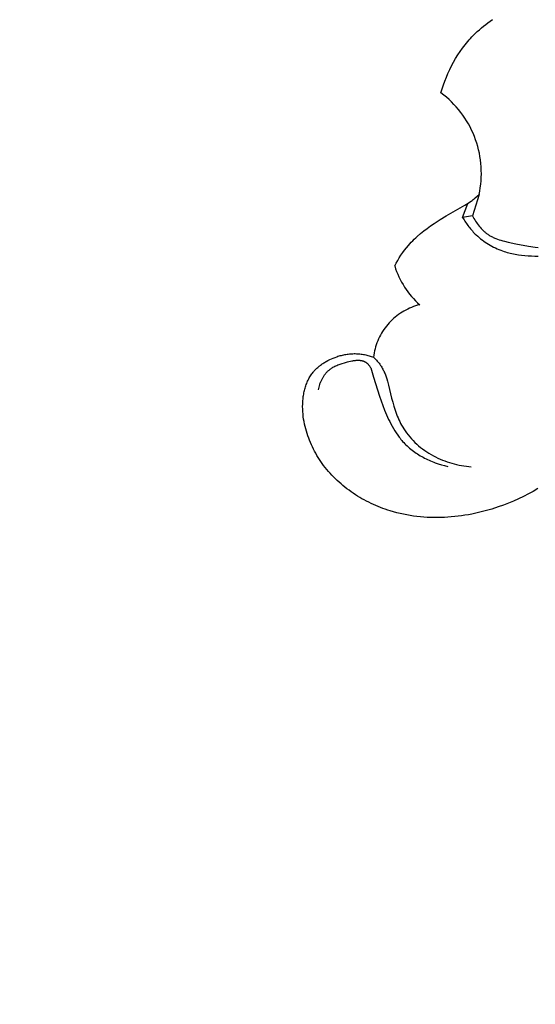
# Model space of a CAD drawing. Units: millimetres. Extents: x 5829 to 7237, y 3867 to 4773.
# Drawn here: x 6046 to 6064, y 4279 to 4313 of the extents above; entities that cross this region are included whole.
import ezdxf

# ---------------------------------------------------------------- set-up
doc = ezdxf.new("R2010")
doc.units = ezdxf.units.MM
doc.layers.get('Defpoints').update_dxf_attribs({"lineweight": 5})
doc.styles.get("Standard").update_dxf_attribs({"font": 'arial.ttf'})
doc.dimstyles.new('ISO-25', dxfattribs={"dimtxt": 2.5, "dimasz": 2.5, "dimexe": 1.25, "dimexo": 0.625, "dimtad": 1, "dimtxsty": 'Standard', "dimcen": 2.5, "dimadec": 0, "dimazin": 0, "dimtfac": 1, "dimtmove": 0, "dimatfit": 3, "dimfxl": 1, "dimarcsym": 0})

# ---------------------------------------------------------------- blocks, each defined once
blk = doc.blocks.new('1')
for points in [[(-5.428, -309.441), (-5.356, -309.378)], [(-5.356, -309.378), (-5.282, -309.318)], [(-5.282, -309.318), (-5.207, -309.259)], [(-5.207, -309.259), (-5.13, -309.201)], [(-5.13, -309.201), (-5.052, -309.146)], [(-5.052, -309.146), (-4.972, -309.092)], [(-5.784, -309.798), (-5.736, -309.744)], [(-5.736, -309.744), (-5.687, -309.691)], [(-5.687, -309.691), (-5.637, -309.639)], [(-5.637, -309.639), (-5.569, -309.571)], [(-5.569, -309.571), (-5.499, -309.505)], [(-5.499, -309.505), (-5.428, -309.441)], [(-6.095, -310.198), (-6.011, -310.08)], [(-6.011, -310.08), (-5.923, -309.964)], [(-5.923, -309.964), (-5.831, -309.852)], [(-5.831, -309.852), (-5.784, -309.798)], [(-6.252, -310.443), (-6.175, -310.319)], [(-6.175, -310.319), (-6.095, -310.198)], [(-6.458, -310.827), (-6.393, -310.697)], [(-6.393, -310.697), (-6.325, -310.569)], [(-6.325, -310.569), (-6.252, -310.443)], [(-6.628, -311.228), (-6.575, -311.093)], [(-6.575, -311.093), (-6.519, -310.959)], [(-6.519, -310.959), (-6.458, -310.827)], [(-6.721, -311.501), (-6.677, -311.364)], [(-6.677, -311.364), (-6.628, -311.228)], [(-6.762, -311.639), (-6.721, -311.501)], [(-5.437, -315.172), (-5.413, -315.054), (-5.394, -314.935), (-5.378, -314.815), (-5.367, -314.694), (-5.36, -314.574), (-5.357, -314.453), (-5.359, -314.332), (-5.364, -314.211), (-5.374, -314.091), (-5.388, -313.971), (-5.406, -313.851), (-5.428, -313.733), (-5.454, -313.615), (-5.485, -313.498), (-5.519, -313.382), (-5.558, -313.267), (-5.6, -313.154), (-5.647, -313.043), (-5.697, -312.933), (-5.751, -312.824), (-5.808, -312.718), (-5.87, -312.614), (-5.935, -312.512), (-6.003, -312.413), (-6.075, -312.315), (-6.15, -312.221), (-6.229, -312.129), (-6.31, -312.04), (-6.395, -311.953), (-6.482, -311.87), (-6.573, -311.79), (-6.666, -311.713), (-6.762, -311.639)], [(-5.437, -315.172), (-5.666, -315.918)], [(-5.503, -315.233), (-5.437, -315.172)], [(-6.586, -315.916), (-5.932, -315.543)], [(-6.009, -315.97), (-5.829, -315.48)], [(-5.932, -315.543), (-5.876, -315.51)], [(-5.876, -315.51), (-5.821, -315.475)], [(-5.821, -315.475), (-5.767, -315.44)], [(-5.767, -315.44), (-5.713, -315.403)], [(-5.713, -315.403), (-5.677, -315.376)], [(-5.677, -315.376), (-5.641, -315.349)], [(-5.666, -315.918), (-5.641, -315.963), (-5.616, -316.009), (-5.589, -316.053), (-5.561, -316.098), (-5.532, -316.141), (-5.502, -316.184), (-5.47, -316.227), (-5.438, -316.268), (-5.404, -316.308), (-5.37, -316.347), (-5.334, -316.385), (-5.297, -316.421), (-5.278, -316.439), (-5.259, -316.456), (-5.239, -316.473), (-5.22, -316.489), (-5.2, -316.506), (-5.179, -316.521), (-5.159, -316.536), (-5.138, -316.551), (-5.112, -316.569), (-5.085, -316.586), (-5.058, -316.602), (-5.03, -316.618), (-5.002, -316.633), (-4.974, -316.648), (-4.946, -316.661), (-4.917, -316.675), (-4.887, -316.687), (-4.858, -316.7), (-4.798, -316.722), (-4.737, -316.744), (-4.676, -316.763), (-4.613, -316.781), (-4.55, -316.798), (-4.422, -316.828), (-4.161, -316.881), (-3.714, -316.966), (-3.491, -317.002), (-3.38, -317.018)], [(-5.641, -315.349), (-5.606, -315.321)], [(-5.606, -315.321), (-5.571, -315.292)], [(-5.571, -315.292), (-5.503, -315.233)], [(-7.124, -316.261), (-7.003, -316.178)], [(-7.003, -316.178), (-6.796, -316.044)], [(-6.796, -316.044), (-6.586, -315.916)], [(-5.666, -315.918), (-6.009, -315.97)], [(-6.009, -315.97), (-5.959, -316.053), (-5.934, -316.094), (-5.907, -316.134), (-5.88, -316.174), (-5.852, -316.214), (-5.823, -316.253), (-5.794, -316.291), (-5.764, -316.329), (-5.733, -316.366), (-5.702, -316.403), (-5.669, -316.439), (-5.637, -316.475), (-5.603, -316.51), (-5.569, -316.544), (-5.534, -316.577), (-5.484, -316.623), (-5.434, -316.667), (-5.382, -316.71), (-5.329, -316.751), (-5.275, -316.791), (-5.22, -316.829), (-5.164, -316.867), (-5.107, -316.902), (-5.049, -316.936), (-4.99, -316.969), (-4.931, -317), (-4.87, -317.03), (-4.81, -317.058), (-4.748, -317.084), (-4.686, -317.109), (-4.623, -317.132), (-4.569, -317.15), (-4.515, -317.167), (-4.46, -317.184), (-4.405, -317.198), (-4.35, -317.212), (-4.294, -317.225), (-4.239, -317.237), (-4.182, -317.248), (-4.07, -317.266), (-3.956, -317.281), (-3.842, -317.293), (-3.727, -317.301), (-3.612, -317.307), (-3.496, -317.31), (-3.38, -317.311)], [(-7.586, -316.625), (-7.475, -316.529)], [(-7.475, -316.529), (-7.361, -316.437)], [(-7.361, -316.437), (-7.244, -316.347)], [(-7.244, -316.347), (-7.124, -316.261)], [(-7.894, -316.938), (-7.845, -316.884)], [(-7.845, -316.884), (-7.796, -316.83)], [(-7.796, -316.83), (-7.745, -316.777)], [(-7.745, -316.777), (-7.693, -316.726)], [(-7.693, -316.726), (-7.64, -316.675)], [(-7.64, -316.675), (-7.586, -316.625)], [(-8.153, -317.281), (-8.092, -317.192)], [(-8.092, -317.192), (-8.029, -317.106)], [(-8.029, -317.106), (-7.963, -317.021)], [(-7.963, -317.021), (-7.894, -316.938)], [(-8.37, -317.652), (-8.32, -317.558)], [(-8.32, -317.558), (-8.267, -317.464)], [(-8.267, -317.464), (-8.211, -317.372)], [(-8.211, -317.372), (-8.153, -317.281)], [(-8.37, -317.652), (-8.339, -317.749), (-8.304, -317.845), (-8.266, -317.939), (-8.224, -318.032), (-8.18, -318.123), (-8.133, -318.213), (-8.082, -318.301), (-8.029, -318.388), (-7.972, -318.472), (-7.913, -318.555), (-7.851, -318.635), (-7.787, -318.714), (-7.719, -318.79), (-7.649, -318.864), (-7.577, -318.935), (-7.502, -319.004)], [(-7.502, -319.004), (-7.574, -319.023), (-7.644, -319.044), (-7.714, -319.068), (-7.783, -319.094), (-7.851, -319.122), (-7.918, -319.153), (-7.984, -319.187), (-8.049, -319.222), (-8.112, -319.26), (-8.175, -319.299), (-8.235, -319.341), (-8.294, -319.385), (-8.352, -319.432), (-8.408, -319.48), (-8.462, -319.53), (-8.515, -319.581), (-8.566, -319.635), (-8.614, -319.69), (-8.661, -319.747), (-8.706, -319.806), (-8.749, -319.866), (-8.79, -319.928), (-8.828, -319.99), (-8.865, -320.055), (-8.899, -320.12), (-8.931, -320.187), (-8.96, -320.254), (-8.987, -320.323), (-9.012, -320.392), (-9.034, -320.463), (-9.054, -320.534), (-9.071, -320.606), (-9.086, -320.678), (-9.099, -320.751), (-9.109, -320.824)], [(-11.026, -321.957), (-11.015, -321.91), (-11.004, -321.863), (-10.99, -321.816), (-10.975, -321.77), (-10.958, -321.723), (-10.949, -321.7), (-10.94, -321.678), (-10.93, -321.655), (-10.92, -321.633), (-10.909, -321.61), (-10.898, -321.588), (-10.887, -321.567), (-10.875, -321.545), (-10.863, -321.524), (-10.85, -321.503), (-10.837, -321.482), (-10.824, -321.462), (-10.81, -321.442), (-10.796, -321.423), (-10.782, -321.404), (-10.767, -321.385), (-10.751, -321.367), (-10.736, -321.35), (-10.72, -321.332), (-10.703, -321.316), (-10.687, -321.299), (-10.669, -321.284), (-10.655, -321.272), (-10.641, -321.26), (-10.626, -321.248), (-10.611, -321.237), (-10.596, -321.227), (-10.581, -321.216), (-10.566, -321.206), (-10.55, -321.196), (-10.534, -321.186), (-10.518, -321.177), (-10.485, -321.159), (-10.451, -321.142), (-10.416, -321.126), (-10.381, -321.111), (-10.345, -321.097), (-10.308, -321.083), (-10.271, -321.069), (-10.194, -321.044), (-10.115, -321.02), (-10.014, -320.991), (-9.962, -320.978), (-9.911, -320.965), (-9.859, -320.955), (-9.833, -320.95), (-9.808, -320.946), (-9.782, -320.942), (-9.757, -320.939), (-9.731, -320.936), (-9.706, -320.934), (-9.681, -320.933), (-9.657, -320.932), (-9.632, -320.932), (-9.608, -320.933), (-9.596, -320.934), (-9.584, -320.935), (-9.572, -320.936), (-9.561, -320.937), (-9.549, -320.939), (-9.538, -320.941), (-9.526, -320.943), (-9.515, -320.945), (-9.504, -320.948), (-9.493, -320.951), (-9.481, -320.954), (-9.471, -320.957), (-9.46, -320.961), (-9.449, -320.965), (-9.439, -320.969), (-9.428, -320.974), (-9.418, -320.978), (-9.408, -320.983), (-9.398, -320.989), (-9.388, -320.994), (-9.378, -321), (-9.369, -321.007), (-9.359, -321.013), (-9.35, -321.02), (-9.339, -321.028), (-9.329, -321.037), (-9.318, -321.047), (-9.308, -321.056), (-9.298, -321.066), (-9.289, -321.077), (-9.279, -321.087), (-9.27, -321.098), (-9.261, -321.109), (-9.252, -321.121), (-9.244, -321.132), (-9.236, -321.144), (-9.22, -321.168), (-9.205, -321.192)], [(-10.865, -321.044), (-10.837, -321.025)], [(-10.837, -321.025), (-10.809, -321.007)], [(-10.809, -321.007), (-10.78, -320.99)], [(-10.78, -320.99), (-10.751, -320.973)], [(-10.751, -320.973), (-10.692, -320.941)], [(-10.692, -320.941), (-10.632, -320.91)], [(-10.632, -320.91), (-10.571, -320.882)], [(-10.571, -320.882), (-10.509, -320.856)], [(-10.509, -320.856), (-10.446, -320.831)], [(-10.446, -320.831), (-10.383, -320.809)], [(-10.383, -320.809), (-10.344, -320.796)], [(-10.344, -320.796), (-10.305, -320.784)], [(-10.305, -320.784), (-10.265, -320.772)], [(-10.265, -320.772), (-10.226, -320.762)], [(-10.226, -320.762), (-10.186, -320.752)], [(-10.186, -320.752), (-10.146, -320.743)], [(-10.146, -320.743), (-10.106, -320.735)], [(-10.106, -320.735), (-10.066, -320.728)], [(-10.066, -320.728), (-10.026, -320.722)], [(-10.026, -320.722), (-9.986, -320.716)], [(-9.986, -320.716), (-9.946, -320.712)], [(-9.946, -320.712), (-9.905, -320.708)], [(-9.905, -320.708), (-9.865, -320.706)], [(-9.865, -320.706), (-9.824, -320.704)], [(-9.824, -320.704), (-9.784, -320.703)], [(-9.784, -320.703), (-9.743, -320.703)], [(-9.743, -320.703), (-9.703, -320.704)], [(-9.703, -320.704), (-9.662, -320.706)], [(-9.662, -320.706), (-9.622, -320.709)], [(-9.622, -320.709), (-9.582, -320.712)], [(-9.582, -320.712), (-9.541, -320.717)], [(-9.541, -320.717), (-9.501, -320.723)], [(-9.501, -320.723), (-9.461, -320.729)], [(-9.461, -320.729), (-9.421, -320.736)], [(-9.421, -320.736), (-9.381, -320.745)], [(-9.381, -320.745), (-9.341, -320.753)], [(-9.341, -320.753), (-9.302, -320.763)], [(-9.302, -320.763), (-9.263, -320.774)], [(-9.263, -320.774), (-9.224, -320.785)], [(-9.224, -320.785), (-9.185, -320.797)], [(-9.185, -320.797), (-9.147, -320.81)], [(-9.147, -320.81), (-9.109, -320.824)], [(-9.109, -320.824), (-9.075, -320.857), (-9.042, -320.892), (-9.009, -320.927), (-8.977, -320.962), (-8.947, -320.999), (-8.917, -321.036), (-8.889, -321.074), (-8.862, -321.112), (-8.841, -321.143), (-8.822, -321.175), (-8.803, -321.207), (-8.785, -321.239), (-8.768, -321.272), (-8.752, -321.305), (-8.737, -321.339), (-8.722, -321.372), (-8.708, -321.407), (-8.694, -321.441), (-8.669, -321.511), (-8.645, -321.582), (-8.623, -321.654), (-8.584, -321.801), (-8.479, -322.247), (-8.442, -322.389), (-8.402, -322.529), (-8.358, -322.668), (-8.335, -322.736), (-8.31, -322.804), (-8.283, -322.871), (-8.256, -322.937), (-8.227, -323.002), (-8.196, -323.067), (-8.164, -323.131), (-8.13, -323.193), (-8.094, -323.255), (-8.057, -323.316), (-8.033, -323.352), (-8.009, -323.388), (-7.984, -323.424), (-7.958, -323.459), (-7.905, -323.528), (-7.849, -323.595), (-7.791, -323.661), (-7.731, -323.724), (-7.669, -323.786), (-7.604, -323.846), (-7.538, -323.904), (-7.469, -323.961), (-7.399, -324.015), (-7.328, -324.067), (-7.255, -324.116), (-7.18, -324.164), (-7.104, -324.21), (-7.027, -324.253), (-6.95, -324.293), (-6.872, -324.332), (-6.793, -324.368), (-6.713, -324.401), (-6.632, -324.433), (-6.551, -324.462), (-6.468, -324.489), (-6.386, -324.514), (-6.302, -324.537), (-6.218, -324.558), (-6.134, -324.576), (-6.049, -324.592), (-5.964, -324.606), (-5.879, -324.618), (-5.793, -324.628), (-5.708, -324.636)], [(-11.25, -321.403), (-11.23, -321.377)], [(-11.23, -321.377), (-11.209, -321.351)], [(-11.209, -321.351), (-11.188, -321.326)], [(-11.188, -321.326), (-11.167, -321.302)], [(-11.167, -321.302), (-11.144, -321.278)], [(-11.144, -321.278), (-11.122, -321.254)], [(-11.122, -321.254), (-11.098, -321.231)], [(-11.098, -321.231), (-11.074, -321.208)], [(-11.074, -321.208), (-11.05, -321.186)], [(-11.05, -321.186), (-11.025, -321.164)], [(-11.025, -321.164), (-10.999, -321.143)], [(-10.999, -321.143), (-10.973, -321.122)], [(-10.973, -321.122), (-10.947, -321.102)], [(-10.947, -321.102), (-10.92, -321.082)], [(-10.92, -321.082), (-10.893, -321.062)], [(-10.893, -321.062), (-10.865, -321.044)], [(-9.205, -321.192), (-9.109, -321.522), (-8.899, -322.182), (-8.784, -322.509), (-8.721, -322.671), (-8.655, -322.831), (-8.583, -322.989), (-8.545, -323.067), (-8.505, -323.144), (-8.462, -323.225), (-8.416, -323.305), (-8.369, -323.384), (-8.319, -323.461), (-8.267, -323.536), (-8.213, -323.61), (-8.185, -323.646), (-8.156, -323.682), (-8.126, -323.717), (-8.096, -323.752), (-8.058, -323.793), (-8.019, -323.834), (-7.979, -323.873), (-7.938, -323.912), (-7.896, -323.95), (-7.853, -323.987), (-7.809, -324.023), (-7.764, -324.058), (-7.719, -324.092), (-7.673, -324.126), (-7.626, -324.158), (-7.578, -324.189), (-7.53, -324.22), (-7.48, -324.25), (-7.431, -324.278), (-7.381, -324.306), (-7.33, -324.333), (-7.279, -324.359), (-7.227, -324.384), (-7.175, -324.408), (-7.122, -324.431), (-7.069, -324.453), (-7.016, -324.474), (-6.962, -324.494), (-6.854, -324.531), (-6.746, -324.565), (-6.636, -324.595), (-6.527, -324.621)], [(-11.432, -321.736), (-11.416, -321.696)], [(-11.416, -321.696), (-11.399, -321.657)], [(-11.399, -321.657), (-11.381, -321.619)], [(-11.381, -321.619), (-11.362, -321.581)], [(-11.362, -321.581), (-11.341, -321.544)], [(-11.341, -321.544), (-11.32, -321.508)], [(-11.32, -321.508), (-11.298, -321.472)], [(-11.298, -321.472), (-11.274, -321.437)], [(-11.274, -321.437), (-11.25, -321.403)], [(-11.529, -322.066), (-11.52, -322.024)], [(-11.52, -322.024), (-11.51, -321.981)], [(-11.51, -321.981), (-11.499, -321.94)], [(-11.499, -321.94), (-11.488, -321.898)], [(-11.488, -321.898), (-11.475, -321.857)], [(-11.475, -321.857), (-11.462, -321.816)], [(-11.462, -321.816), (-11.448, -321.776)], [(-11.448, -321.776), (-11.432, -321.736)], [(-11.572, -322.457), (-11.568, -322.37)], [(-11.568, -322.37), (-11.564, -322.326)], [(-11.564, -322.326), (-11.56, -322.282)], [(-11.56, -322.282), (-11.556, -322.239)], [(-11.556, -322.239), (-11.55, -322.195)], [(-11.55, -322.195), (-11.544, -322.152)], [(-11.544, -322.152), (-11.537, -322.109)], [(-11.537, -322.109), (-11.529, -322.066)], [(-11.573, -322.544), (-11.572, -322.457)], [(-11.571, -322.632), (-11.573, -322.544)], [(-11.567, -322.718), (-11.571, -322.632)], [(-11.56, -322.806), (-11.567, -322.718)], [(-11.55, -322.894), (-11.56, -322.806)], [(-11.538, -322.98), (-11.55, -322.894)], [(-11.523, -323.066), (-11.538, -322.98)], [(-11.506, -323.151), (-11.523, -323.066)], [(-11.487, -323.236), (-11.506, -323.151)], [(-11.465, -323.32), (-11.487, -323.236)], [(-11.441, -323.403), (-11.465, -323.32)], [(-11.416, -323.482), (-11.441, -323.403)], [(-11.39, -323.561), (-11.416, -323.482)], [(-11.362, -323.639), (-11.39, -323.561)], [(-11.332, -323.716), (-11.362, -323.639)], [(-11.3, -323.793), (-11.332, -323.716)], [(-11.266, -323.869), (-11.3, -323.793)], [(-11.231, -323.945), (-11.266, -323.869)], [(-11.194, -324.019), (-11.231, -323.945)], [(-11.156, -324.093), (-11.194, -324.019)], [(-11.116, -324.167), (-11.156, -324.093)], [(-11.074, -324.239), (-11.116, -324.167)], [(-11.03, -324.311), (-11.074, -324.239)], [(-10.985, -324.381), (-11.03, -324.311)], [(-10.939, -324.451), (-10.985, -324.381)], [(-10.891, -324.519), (-10.939, -324.451)], [(-10.842, -324.587), (-10.891, -324.519)], [(-10.788, -324.657), (-10.842, -324.587)], [(-10.733, -324.726), (-10.788, -324.657)], [(-10.676, -324.794), (-10.733, -324.726)], [(-10.617, -324.86), (-10.676, -324.794)], [(-10.558, -324.925), (-10.617, -324.86)], [(-10.496, -324.989), (-10.558, -324.925)], [(-10.434, -325.052), (-10.496, -324.989)], [(-10.37, -325.113), (-10.434, -325.052)], [(-10.304, -325.173), (-10.37, -325.113)], [(-10.238, -325.232), (-10.304, -325.173)], [(-10.17, -325.289), (-10.238, -325.232)], [(-10.101, -325.345), (-10.17, -325.289)], [(-10.031, -325.4), (-10.101, -325.345)], [(-9.96, -325.453), (-10.031, -325.4)], [(-9.887, -325.505), (-9.96, -325.453)], [(-3.391, -325.393), (-3.555, -325.489)], [(-9.814, -325.556), (-9.887, -325.505)], [(-9.74, -325.605), (-9.814, -325.556)], [(-9.664, -325.653), (-9.74, -325.605)], [(-9.588, -325.699), (-9.664, -325.653)], [(-9.511, -325.744), (-9.588, -325.699)], [(-9.433, -325.788), (-9.511, -325.744)], [(-9.354, -325.83), (-9.433, -325.788)], [(-9.274, -325.87), (-9.354, -325.83)], [(-4.236, -325.827), (-4.412, -325.9)], [(-4.062, -325.75), (-4.236, -325.827)], [(-3.89, -325.667), (-4.062, -325.75)], [(-3.721, -325.58), (-3.89, -325.667)], [(-3.555, -325.489), (-3.721, -325.58)], [(-9.194, -325.91), (-9.274, -325.87)], [(-9.113, -325.947), (-9.194, -325.91)], [(-9.031, -325.984), (-9.113, -325.947)], [(-8.949, -326.018), (-9.031, -325.984)], [(-8.866, -326.051), (-8.949, -326.018)], [(-8.783, -326.083), (-8.866, -326.051)], [(-8.699, -326.113), (-8.783, -326.083)], [(-8.614, -326.142), (-8.699, -326.113)], [(-8.529, -326.169), (-8.614, -326.142)], [(-8.415, -326.203), (-8.529, -326.169)], [(-5.227, -326.171), (-5.458, -326.228)], [(-4.997, -326.105), (-5.227, -326.171)], [(-4.771, -326.033), (-4.997, -326.105)], [(-4.59, -325.969), (-4.771, -326.033)], [(-4.412, -325.9), (-4.59, -325.969)], [(-8.299, -326.234), (-8.415, -326.203)], [(-8.183, -326.262), (-8.299, -326.234)], [(-8.067, -326.288), (-8.183, -326.262)], [(-7.95, -326.31), (-8.067, -326.288)], [(-7.833, -326.331), (-7.95, -326.31)], [(-7.715, -326.348), (-7.833, -326.331)], [(-7.596, -326.363), (-7.715, -326.348)], [(-7.478, -326.376), (-7.596, -326.363)], [(-7.359, -326.386), (-7.478, -326.376)], [(-7.24, -326.393), (-7.359, -326.386)], [(-7.121, -326.398), (-7.24, -326.393)], [(-7.001, -326.401), (-7.121, -326.398)], [(-6.882, -326.401), (-7.001, -326.401)], [(-6.762, -326.399), (-6.882, -326.401)], [(-6.643, -326.394), (-6.762, -326.399)], [(-6.523, -326.387), (-6.643, -326.394)], [(-6.404, -326.378), (-6.523, -326.387)], [(-6.284, -326.367), (-6.404, -326.378)], [(-6.165, -326.353), (-6.284, -326.367)], [(-6.047, -326.338), (-6.165, -326.353)], [(-5.928, -326.32), (-6.047, -326.338)], [(-5.81, -326.3), (-5.928, -326.32)], [(-5.692, -326.278), (-5.81, -326.3)], [(-5.458, -326.228), (-5.692, -326.278)]]:
    blk.add_lwpolyline(points)
blk = doc.blocks.new('*D28')
at = {"color": 0, "lineweight": -2, "transparency": 16777216}
for p, q in [((6065.729, 4594.165), (5854.247, 4594.165)), ((5855.497, 4564.165), (5855.497, 3921.261)), ((6066.93, 3891.261), (5854.247, 3891.261))]:
    blk.add_line(p, q, dxfattribs=at)
at = {"color": 0, "transparency": 16777216}
for points in [[(5850.497, 4564.165), (5860.497, 4564.165), (5855.497, 4594.165)], [(5850.497, 3921.261), (5860.497, 3921.261), (5855.497, 3891.261)]]:
    blk.add_solid(points, dxfattribs=at)
at = {"layer": 'Defpoints', "color": 0, "transparency": 16777216}
for p in [(6066.354, 4594.165), (5855.497, 3891.261), (6067.555, 3891.261)]:
    blk.add_point(p, dxfattribs=at)
at = {"color": 0, "transparency": 16777216, "insert": (5848.741, 4242.713), "char_height": 30, "attachment_point": 5, "rotation": 90}
blk.add_mtext('{\\H0.4x;703}', dxfattribs=at)

msp = doc.modelspace()

# ---------------------------------------------------------------- block references
msp.add_blockref('1', (6067.039, 4621.972, 0.415))

# ---------------------------------------------------------------- dimensions: what is measured, and where the dimension line sits
dim = msp.add_linear_dim(base=(5855.497, 3891.261), p1=(6066.354, 4594.165), p2=(6067.555, 3891.261), angle=90, text='{\\H0.4x;<>}', dimstyle='ISO-25', override={"dimtxt": 30, "dimasz": 30, "dimdec": 0})
dim.commit()
dim.dimension.update_dxf_attribs({"geometry": '*D28', "text_midpoint": (5848.741, 4242.713)})

doc.saveas('drawing.dxf')
